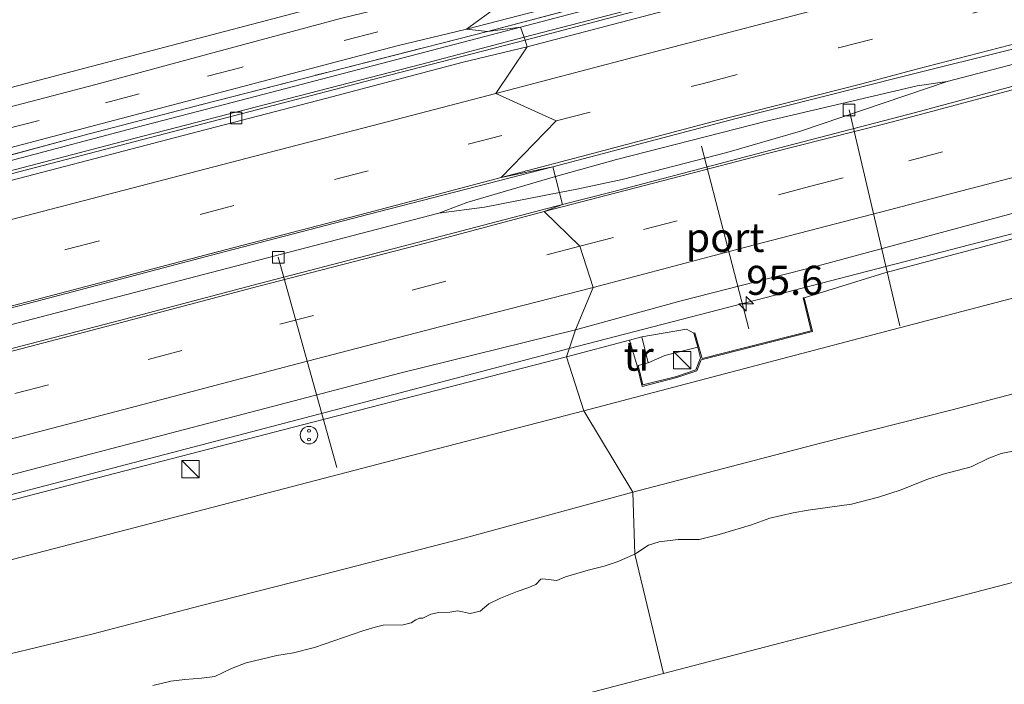
# Model space of a CAD drawing. Units: metres. Extents: x 149996 to 160007, y 562498 to 568751.
# Drawn here: x 150256 to 150341, y 564892 to 564949 of the extents above; entities that cross this region are included whole.
import ezdxf
from ezdxf.enums import TextEntityAlignment as Align

# ---------------------------------------------------------------- set-up
doc = ezdxf.new("R2010")
doc.units = ezdxf.units.M
doc.linetypes.add('IE-TERREINAFSCHEIDING', pattern=[10, 8, -2])
doc.linetypes.add('VW-3-9_STREEP', pattern=[12, 3, -9])
doc.layers.get('0').update_dxf_attribs({"lineweight": 25})
for name, color, linetype, lineweight in [('B-ME-AL-OVERIG-L-B1', 7, 'Continuous', 18), ('B-ME-AM-KILOMETR-S-B1', 7, 'Continuous', 18), ('B-ME-BV-GELEIDECONSTRUCTIE-GELEIDERAIL-L-B1', 213, 'BV-GELEIDERAIL', 18), ('B-ME-GW-KRUINLIJN-L-B1', 93, 'Continuous', 18), ('B-ME-GW-TEENLIJN-L-B1', 93, 'Continuous', 18), ('B-ME-IE-GRASLAND-GV-B6', 93, 'Continuous', 18), ('B-ME-IE-HULPGEOMETRIE-L-B1', 53, 'Continuous', 18), ('B-ME-IE-INRICHTINGSELEMENT-S-B1', 253, 'Continuous', 18), ('B-ME-IE-TERREINAFSCHEIDING-RASTERHEKWERK-L-B1', 8, 'IE-TERREINAFSCHEIDING', 18), ('B-ME-MW-MUUR-GV-B6', 8, 'IE-TERREINAFSCHEIDING-KUNSTMATIG', 18), ('B-ME-OB-BEKLEDING-GV-B6', 253, 'Continuous', 18), ('B-ME-OB-WATERLIJN-L-B1', 133, 'OB-WATERLIJN', 18), ('B-ME-OG-BEBOUWING-GV-B6', 173, 'Continuous', 18), ('B-ME-OG-WATER-GV-B6', 153, 'Continuous', 18), ('B-ME-VH-VERH_SOORT-BETON-OVERIG-GV-B6', 8, 'IE-TERREINAFSCHEIDING-NATUURLIJK-HOUTWAL', 18), ('B-ME-VH-VERH_SOORT-BITUMEN-GV-B6', 8, 'IE-TERREINAFSCHEIDING-NATUURLIJK-HOUTWAL', 18), ('B-ME-VH-VERH_SOORT-TEGELS-GV-B6', 8, 'Continuous', 18), ('B-ME-VV-KOLK-S-B1', 8, 'Continuous', 18), ('B-ME-VW-MARKERING-39STREEP-015-L-B1', 255, 'VW-3-9_STREEP', 18), ('B-ME-VW-MARKERING-STREEP-015-L-B1', 7, 'Continuous', 18), ('B-ME-VW-MEUBILAIR_WEGMEUBILAIR-PORTAAL-L-B1', 8, 'Continuous', 18)]:
    doc.layers.add(name, color=color, linetype=linetype, lineweight=lineweight)
doc.styles.add('NLCS-ISO', font='NLCS-ISO.TTF')
doc.linetypes.add('BV-GELEIDERAIL', pattern='A,10,-3,[108,NLCS.SHX,S=1,R=0,X=0,Y=0],-3', length=16)
doc.linetypes.add('IE-TERREINAFSCHEIDING-KUNSTMATIG', pattern='A,4,[82,NLCS.SHX,S=0.75,R=90,X=0,Y=0],4,-2', length=10)
doc.linetypes.add('IE-TERREINAFSCHEIDING-NATUURLIJK-HOUTWAL', pattern='A,7,-1.5,[67,NLCS.SHX,S=0.75,R=45,X=0,Y=0],-1.5,7,-1.5,[70,NLCS.SHX,S=0.75,R=0,X=0,Y=0],-1.5', length=20)
doc.linetypes.add('OB-WATERLIJN', pattern='A,10,[32,NLCS.SHX,S=2,R=0,X=0,Y=0],-12', length=22)

# ---------------------------------------------------------------- blocks, each defined once
blk = doc.blocks.new('hecto')
for p, q in [((0, 0.625), (-0.625, 0)), ((0, -0.625), (0, 0.625)), ((-0.625, 0), (0.625, 0)), ((0.625, 0), (0, -0.625))]:
    blk.add_line(p, q)
blk = doc.blocks.new('kast')
blk.add_line((-0.75, -0.75), (0.75, 0.75))
blk.add_lwpolyline([(-0.75, 0.75), (0.75, 0.75), (0.75, -0.75), (-0.75, -0.75)], close=True)
blk = doc.blocks.new('snuffelpaal')
for centre, radius in [((0, 0), 0.75), ((-0.375, 0), 0.125), ((0.375, 0), 0.125)]:
    blk.add_circle(centre, radius)
blk = doc.blocks.new('kolk')
blk.add_lwpolyline([(-0.5, -0.5), (0.5, -0.5), (0.5, 0.5), (-0.5, 0.5)], close=True)

msp = doc.modelspace()

# ---------------------------------------------------------------- linework, layer by layer
at = {"layer": 'B-ME-AL-OVERIG-L-B1'}
for p, q in [((150331.689, 564922.612, 2.65), (150327.313, 564941.21, 4.09)), ((150283.17, 564910.39, 2.6), (150278.116, 564928.516, 4.097))]:
    msp.add_line(p, q, dxfattribs=at)
at = {"layer": 'B-ME-BV-GELEIDECONSTRUCTIE-GELEIDERAIL-L-B1'}
for p in [(150345.62, 564931.626, 4.738), (150274.615, 564913.17, 4.688)]:
    msp.add_line(p, (150303.203, 564920.664, 4.674), dxfattribs=at)
for points in [[(150299.318, 564947.469, 5.094), (150311.939, 564950.782, 5.081), (150326.032, 564954.466, 5.12), (150344.397, 564959.235, 5.143), (150365.922, 564964.841, 5.147), (150406.812, 564975.506, 5.147), (150423.813, 564979.894, 5.141), (150446.434, 564985.818, 5.136), (150472.081, 564992.499, 5.12), (150479.199, 564994.364, 5.12)], [(150302.348, 564934.105, 4.948), (150303.859, 564934.367, 4.949), (150307.764, 564935.209, 4.942), (150316.777, 564937.527, 4.947), (150323.137, 564939.389, 4.94), (150335.77, 564943.661, 4.907), (150360.303, 564950.057, 4.942), (150405.55, 564961.91, 4.94), (150445.574, 564972.307, 4.947), (150483.055, 564982.007, 4.958)], [(150121.887, 564901.145, 5.081), (150144.522, 564907.07, 5.081), (150173.292, 564914.604, 5.118), (150210.923, 564924.405, 5.119), (150225.773, 564928.292, 5.131), (150240.956, 564932.276, 5.172), (150265.792, 564938.761, 5.125), (150290.379, 564945.122, 5.103), (150299.318, 564947.469, 5.094)], [(150302.001, 564935.473, 4.929), (150307.274, 564936.94, 4.914), (150320.198, 564940.237, 4.916), (150333.173, 564943.294, 4.907), (150335.77, 564943.661, 4.907)], [(150291.96, 564932.3, 4.939), (150294.366, 564933.225, 4.892), (150302.001, 564935.473, 4.929)], [(150302.348, 564934.105, 4.948), (150295.885, 564932.827, 4.93), (150291.96, 564932.3, 4.939)], [(150291.96, 564932.3, 4.939), (150256.913, 564923.184, 4.896), (150229.82, 564916.101, 4.889), (150187.217, 564904.899, 4.864), (150153.687, 564896.099, 4.85)], [(150274.615, 564913.17, 4.688), (150238.508, 564903.739, 4.695), (150201.108, 564893.951, 4.688), (150167.52, 564885.242, 4.695)]]:
    msp.add_polyline3d(points, dxfattribs=at)
at = {"layer": 'B-ME-GW-KRUINLIJN-L-B1'}
for p, q in [((150275.582, 564942.229, 4.66), (150298.992, 564948.346, 4.67)), ((150308.399, 564921.384, 3.95), (150302.954, 564919.928, 3.97))]:
    msp.add_line(p, q, dxfattribs=at)
for points in [[(150298.992, 564948.346, 4.67), (150320.713, 564954.058, 4.637), (150344.175, 564960.185, 4.637), (150377.688, 564968.863, 4.65), (150410.306, 564977.378, 4.65), (150447.133, 564987.027, 4.667), (150476.339, 564994.645, 4.677)], [(150490.346, 564968.86, 3.869), (150481.041, 564966.457, 3.905), (150468.629, 564963.254, 3.905), (150453.138, 564959.239, 3.859), (150442.068, 564956.324, 3.83), (150428.422, 564952.728, 3.867), (150417.4, 564949.888, 3.843), (150399.272, 564945.178, 3.892), (150388.044, 564942.208, 3.922), (150371.678, 564938.005, 3.913), (150360.299, 564935.046, 3.907), (150348.034, 564931.853, 3.901), (150330.407, 564927.187, 3.899), (150323.447, 564925.033, 3.875)], [(150275.582, 564942.229, 4.66), (150265.17, 564939.524, 4.66), (150256.065, 564937.098, 4.603), (150242.068, 564933.418, 4.572), (150231.659, 564930.778, 4.582), (150220.82, 564927.997, 4.59), (150205.487, 564923.988, 4.588), (150192.962, 564920.759, 4.582), (150181.64, 564917.802, 4.596), (150166.154, 564913.728, 4.59), (150154.386, 564910.689, 4.603), (150143.758, 564907.839, 4.592), (150128.165, 564903.693, 4.603), (150119.63, 564901.347, 4.627)], [(150309.443, 564921.668, 3.95), (150313.316, 564922.333, 3.921), (150313.931, 564921.984, 3.818)], [(150302.954, 564919.928, 3.97), (150291.823, 564917.067, 3.951), (150280.215, 564914.073, 3.927), (150260.91, 564909.088, 3.921), (150249.462, 564906.138, 3.904), (150235.425, 564902.426, 3.879), (150223.59, 564899.326, 3.871), (150208.391, 564895.334, 3.886), (150198.756, 564892.781, 3.884), (150183.234, 564888.72, 3.859), (150168.455, 564884.909, 3.805), (150154.303, 564881.228, 3.863), (150141.295, 564877.888, 3.888), (150131.019, 564875.237, 3.89)]]:
    msp.add_polyline3d(points, dxfattribs=at)
at = {"layer": 'B-ME-GW-TEENLIJN-L-B1'}
for points in [[(150299.407, 564947.23, 4.19), (150336.636, 564957.031, 4.16), (150371.517, 564966.083, 4.16), (150403.022, 564974.266, 4.127), (150432.708, 564982.059, 4.14), (150479.818, 564994.303, 4.16)], [(150488.58, 564955.334, -0.287), (150478.564, 564952.792, -0.289), (150467.147, 564949.612, -0.314), (150456.054, 564946.607, -0.277), (150446.653, 564944.137, -0.323), (150437.611, 564941.978, -0.298), (150425.376, 564938.643, -0.314), (150413.895, 564935.662, -0.352), (150403.645, 564932.988, -0.291), (150394.43, 564930.643, -0.306), (150378.947, 564926.396, -0.323), (150369.797, 564924.043, -0.339), (150357.626, 564920.807, -0.352), (150347.927, 564918.443, -0.331), (150336.199, 564915.373, -0.243), (150324.846, 564912.493, -0.266), (150308.684, 564908.267, -0.233)], [(150156.539, 564917.535, 4.843), (150195.381, 564927.764, 4.817), (150221.992, 564934.72, 4.817), (150254.548, 564942.984, 4.817), (150283.326, 564950.536, 4.817)], [(150196.657, 564920.377, 4.167), (150216.564, 564925.609, 4.17), (150238.535, 564931.393, 4.173), (150261.82, 564937.465, 4.183), (150286.809, 564943.959, 4.19), (150299.407, 564947.23, 4.19)], [(150160.574, 564870.572, -0.008), (150170.564, 564872.982, -0.046), (150181.483, 564875.378, -0.118), (150191.107, 564877.97, -0.177), (150200.638, 564880.515, -0.272), (150209.563, 564882.933, -0.307), (150219.201, 564885.4, -0.241), (150230.14, 564888.186, -0.233), (150243.618, 564891.679, -0.237), (150252.591, 564893.769, -0.247), (150262.168, 564896.07, -0.219), (150271.373, 564898.481, -0.175), (150281.096, 564900.95, -0.256), (150294.143, 564904.302, -0.278), (150308.684, 564908.267, -0.233)]]:
    msp.add_polyline3d(points, dxfattribs=at)
at = {"layer": 'B-ME-IE-GRASLAND-GV-B6'}
for points in [[(150296.147, 564947.978, 4.693), (150294.331, 564948.154, 4.72), (150316.942, 564954.029, 4.687), (150352.301, 564963.237, 4.657), (150393.182, 564973.877, 4.683), (150403.331, 564976.613, 4.667), (150414.597, 564979.589, 4.681), (150425.343, 564982.34, 4.68), (150435.218, 564984.92, 4.673), (150445, 564987.479, 4.666), (150460.544, 564991.458, 4.672), (150469.835, 564993.96, 4.651), (150477.592, 564995.973, 4.647), (150478.97, 564995.671, 4.677), (150457.49, 564990.056, 4.677), (150413.67, 564978.66, 4.65), (150367.506, 564966.566, 4.62), (150331.202, 564957.208, 4.61), (150296.147, 564947.978, 4.693)], [(150298.992, 564948.346, 4.67), (150296.147, 564947.978, 4.693), (150331.202, 564957.208, 4.61), (150367.506, 564966.566, 4.62), (150413.67, 564978.66, 4.65), (150457.49, 564990.056, 4.677), (150478.97, 564995.671, 4.677), (150476.339, 564994.645, 4.677), (150447.133, 564987.027, 4.667), (150410.306, 564977.378, 4.65), (150377.688, 564968.863, 4.65), (150344.175, 564960.185, 4.637), (150320.713, 564954.058, 4.637), (150298.992, 564948.346, 4.67)], [(150299.407, 564947.23, 4.19), (150298.992, 564948.346, 4.67), (150320.713, 564954.058, 4.637), (150344.175, 564960.185, 4.637), (150377.688, 564968.863, 4.65), (150410.306, 564977.378, 4.65), (150447.133, 564987.027, 4.667), (150476.339, 564994.645, 4.677), (150479.818, 564994.303, 4.16), (150432.708, 564982.059, 4.14), (150403.022, 564974.266, 4.127), (150371.517, 564966.083, 4.16), (150336.636, 564957.031, 4.16), (150299.407, 564947.23, 4.19)], [(150295.349, 564953.755, 4.886), (150283.326, 564950.536, 4.817), (150254.548, 564942.984, 4.817), (150221.992, 564934.72, 4.817), (150195.381, 564927.764, 4.817), (150156.539, 564917.535, 4.843), (150147.823, 564915.401, 4.815), (150127.771, 564909.949, 4.815), (150118.955, 564907.749, 4.815), (150116.772, 564915.297, 7.559), (150133.703, 564919.498, 7.591), (150151.502, 564924.062, 7.563), (150163.63, 564927.266, 7.535), (150176.861, 564930.68, 7.535), (150198.468, 564936.255, 7.496), (150211.931, 564939.879, 7.563), (150224.282, 564942.976, 7.594), (150244.006, 564948.1, 7.559), (150259.22, 564952.041, 7.549), (150279.089, 564957.254, 7.589), (150289.585, 564959.844, 7.582), (150295.349, 564953.755, 4.886)], [(150293.187, 564951.466, 4.763), (150283.484, 564949.086, 4.704), (150272.472, 564946.129, 4.708), (150262.395, 564943.411, 4.671), (150249.282, 564939.977, 4.667), (150236.161, 564936.646, 4.626), (150220.235, 564932.535, 4.644), (150204.72, 564928.475, 4.603), (150193.681, 564925.617, 4.626), (150175.76, 564920.951, 4.644), (150161.808, 564917.24, 4.648), (150148.205, 564913.733, 4.652), (150127.417, 564908.355, 4.632), (150119.203, 564906.141, 4.635), (150118.955, 564907.749, 4.815), (150127.771, 564909.949, 4.815), (150147.823, 564915.401, 4.815), (150156.539, 564917.535, 4.843), (150195.381, 564927.764, 4.817), (150221.992, 564934.72, 4.817), (150254.548, 564942.984, 4.817), (150283.326, 564950.536, 4.817), (150295.349, 564953.755, 4.886), (150293.187, 564951.466, 4.763)], [(150157.255, 564912.568, 4.556), (150173.664, 564916.856, 4.539), (150189.209, 564920.882, 4.515), (150205.353, 564925.054, 4.55), (150221.138, 564929.211, 4.548), (150235.651, 564932.971, 4.527), (150249.187, 564936.417, 4.525), (150262.926, 564940.047, 4.566), (150275.599, 564943.381, 4.589), (150288.357, 564946.717, 4.652), (150294.331, 564948.154, 4.72), (150296.147, 564947.978, 4.693)], [(150298.992, 564948.346, 4.67), (150275.582, 564942.229, 4.66), (150265.17, 564939.524, 4.66), (150256.065, 564937.098, 4.603), (150242.068, 564933.418, 4.572), (150231.659, 564930.778, 4.582), (150220.82, 564927.997, 4.59), (150205.487, 564923.988, 4.588), (150192.962, 564920.759, 4.582), (150181.64, 564917.802, 4.596), (150166.154, 564913.728, 4.59)], [(150166.154, 564913.728, 4.59), (150181.64, 564917.802, 4.596), (150192.962, 564920.759, 4.582), (150205.487, 564923.988, 4.588), (150220.82, 564927.997, 4.59), (150231.659, 564930.778, 4.582), (150242.068, 564933.418, 4.572), (150256.065, 564937.098, 4.603), (150265.17, 564939.524, 4.66), (150275.582, 564942.229, 4.66), (150298.992, 564948.346, 4.67), (150299.407, 564947.23, 4.19)], [(150167.39, 564914.595, 4.574), (150183.271, 564918.714, 4.572), (150193.587, 564921.414, 4.578), (150206.658, 564924.773, 4.617), (150219.573, 564928.153, 4.605), (150230.158, 564930.884, 4.576), (150240.454, 564933.429, 4.568), (150251.846, 564936.47, 4.572), (150261.81, 564939.136, 4.617), (150271.653, 564941.703, 4.629), (150282.638, 564944.525, 4.65), (150296.147, 564947.978, 4.693), (150298.992, 564948.346, 4.67)], [(150296.147, 564947.978, 4.693), (150282.638, 564944.525, 4.65), (150271.653, 564941.703, 4.629), (150261.81, 564939.136, 4.617), (150251.846, 564936.47, 4.572), (150240.454, 564933.429, 4.568), (150230.158, 564930.884, 4.576), (150219.573, 564928.153, 4.605), (150206.658, 564924.773, 4.617), (150193.587, 564921.414, 4.578), (150183.271, 564918.714, 4.572), (150167.39, 564914.595, 4.574)], [(150299.407, 564947.23, 4.19), (150286.809, 564943.959, 4.19), (150261.82, 564937.465, 4.183), (150238.535, 564931.393, 4.173), (150216.564, 564925.609, 4.17), (150196.657, 564920.377, 4.167), (150186.558, 564917.806, 4.108), (150176.982, 564915.301, 4.092), (150168.683, 564913.098, 4.094)], [(150348.034, 564931.853, 3.901), (150330.407, 564927.187, 3.899), (150323.447, 564925.033, 3.875), (150323.35, 564925.009, 3.875), (150324.036, 564922.188, 3.866), (150314.646, 564919.79, 3.848), (150314.027, 564922.011, 3.818), (150313.931, 564921.984, 3.818), (150313.316, 564922.333, 3.921), (150309.443, 564921.668, 3.95), (150308.399, 564921.384, 3.95), (150302.954, 564919.928, 3.97), (150303.747, 564922.276, 3.979), (150312.843, 564924.756, 3.997), (150324.657, 564927.787, 3.94), (150335.919, 564930.813, 3.967), (150344.598, 564933.138, 3.94)], [(150356.221, 564928.875, 2.41), (150328.157, 564921.504, 2.41), (150304.46, 564915.292, 2.397), (150302.954, 564919.928, 3.97), (150308.399, 564921.384, 3.95), (150309.043, 564919.154, 3.332), (150309.473, 564917.392, 2.678), (150312.484, 564918.148, 2.637), (150314.182, 564918.745, 2.64), (150314.575, 564919.669, 2.804), (150324.156, 564922.116, 2.87), (150323.447, 564925.033, 3.875), (150330.407, 564927.187, 3.899), (150348.034, 564931.853, 3.901)], [(150163.446, 564885.799, 3.968), (150173.178, 564888.463, 3.981), (150186.747, 564891.939, 3.952), (150202.149, 564895.967, 3.933), (150212.963, 564898.74, 3.946), (150226.688, 564902.344, 3.938), (150240.614, 564905.918, 3.925), (150253.206, 564909.292, 3.944), (150265.085, 564912.383, 3.968), (150276.96, 564915.494, 3.975), (150288.602, 564918.519, 3.968), (150303.747, 564922.276, 3.979), (150302.954, 564919.928, 3.97)], [(150314.266, 564920.78, 3.306), (150311.431, 564920.047, 3.313), (150309.987, 564919.41, 3.316), (150309.443, 564921.668, 3.95), (150313.316, 564922.333, 3.921), (150313.931, 564921.984, 3.818), (150314.266, 564920.78, 3.306)], [(150302.954, 564919.928, 3.97), (150291.823, 564917.067, 3.951), (150280.215, 564914.073, 3.927), (150260.91, 564909.088, 3.921), (150249.462, 564906.138, 3.904), (150235.425, 564902.426, 3.879), (150223.59, 564899.326, 3.871), (150208.391, 564895.334, 3.886), (150198.756, 564892.781, 3.884), (150183.234, 564888.72, 3.859), (150168.455, 564884.909, 3.805)], [(150168.455, 564884.909, 3.805), (150183.234, 564888.72, 3.859), (150198.756, 564892.781, 3.884), (150208.391, 564895.334, 3.886), (150223.59, 564899.326, 3.871), (150235.425, 564902.426, 3.879), (150249.462, 564906.138, 3.904), (150260.91, 564909.088, 3.921), (150280.215, 564914.073, 3.927), (150291.823, 564917.067, 3.951), (150302.954, 564919.928, 3.97), (150304.46, 564915.292, 2.397)], [(150304.46, 564915.292, 2.397), (150288.709, 564911.209, 2.367), (150267.109, 564905.589, 2.38), (150246.091, 564900.116, 2.403), (150223.803, 564894.33, 2.403), (150202.841, 564888.855, 2.393), (150184.177, 564884.036, 2.393), (150161.01, 564878.066, 2.403)]]:
    msp.add_polyline3d(points, dxfattribs=at)
at = {"layer": 'B-ME-IE-HULPGEOMETRIE-L-B1'}
for points in [[(150311.329, 564892.664, -0.4), (150308.8612, 564902.9468, -0.4), (150308.684, 564908.267, -0.233), (150304.46, 564915.292, 2.397), (150302.954, 564919.928, 3.97), (150303.747, 564922.276, 3.979), (150305.245, 564925.918, 4.148), (150304.108, 564929.48, 4.191), (150301.021, 564932.469, 4.162), (150302.61, 564933.071, 4.176), (150301.788, 564936.31, 4.214), (150297.329, 564935.398, 4.211), (150302.079, 564940.262, 4.296), (150296.868, 564942.628, 4.269), (150299.563, 564946.63, 4.19), (150299.407, 564947.23, 4.19), (150298.992, 564948.346, 4.67), (150296.147, 564947.978, 4.693), (150294.331, 564948.154, 4.72), (150298.141, 564950.961, 4.689)], [(150499.592, 564941.712, -0.4), (150486.913, 564938.409, -0.4), (150448.885, 564928.502, -0.4), (150412.057, 564918.907, -0.4), (150372.1, 564908.497, -0.4), (150332.266, 564898.119, -0.4), (150311.329, 564892.664, -0.4)], [(150136.673, 564846.897, -0.4), (150157.08, 564852.245, -0.4), (150198.109, 564862.996, -0.4), (150238.078, 564873.469, -0.4), (150278.088, 564883.954, -0.4), (150311.329, 564892.664, -0.4)]]:
    msp.add_polyline3d(points, dxfattribs=at)
at = {"layer": 'B-ME-IE-TERREINAFSCHEIDING-RASTERHEKWERK-L-B1'}
for points in [[(150296.147, 564947.978, 4.693), (150331.202, 564957.208, 4.61), (150367.506, 564966.566, 4.62), (150413.67, 564978.66, 4.65), (150457.49, 564990.056, 4.677), (150478.97, 564995.671, 4.677)], [(150120.489, 564902.097, 4.643), (150124.071, 564903.141, 4.617), (150134.049, 564905.831, 4.613), (150145.912, 564908.94, 4.603), (150157.928, 564912.112, 4.593), (150167.39, 564914.595, 4.574), (150183.271, 564918.714, 4.572), (150193.587, 564921.414, 4.578), (150206.658, 564924.773, 4.617), (150219.573, 564928.153, 4.605), (150230.158, 564930.884, 4.576), (150240.454, 564933.429, 4.568), (150251.846, 564936.47, 4.572), (150261.81, 564939.136, 4.617), (150271.653, 564941.703, 4.629), (150282.638, 564944.525, 4.65), (150296.147, 564947.978, 4.693)]]:
    msp.add_polyline3d(points, dxfattribs=at)
at = {"layer": 'B-ME-MW-MUUR-GV-B6'}
msp.add_polyline3d([(150323.447, 564925.033, 3.875), (150324.156, 564922.116, 2.87), (150314.575, 564919.669, 2.804), (150314.182, 564918.745, 2.64), (150312.484, 564918.148, 2.637), (150309.473, 564917.392, 2.678), (150309.043, 564919.154, 3.332), (150309.14, 564919.178, 3.332), (150309.547, 564917.514, 3.297), (150312.455, 564918.244, 3.258), (150314.107, 564918.825, 3.238), (150314.523, 564919.858, 3.249), (150314.266, 564920.78, 3.306), (150313.931, 564921.984, 3.818), (150314.027, 564922.011, 3.818), (150314.646, 564919.79, 3.848), (150324.036, 564922.188, 3.866), (150323.35, 564925.009, 3.875), (150323.447, 564925.033, 3.875)], dxfattribs=at)
at = {"layer": 'B-ME-OB-BEKLEDING-GV-B6'}
for points in [[(150308.684, 564908.267, -0.233), (150304.46, 564915.292, 2.397), (150328.157, 564921.504, 2.41), (150356.221, 564928.875, 2.41)], [(150347.927, 564918.443, -0.331), (150336.199, 564915.373, -0.243), (150324.846, 564912.493, -0.266), (150308.684, 564908.267, -0.233)], [(150341.4346, 564911.8155, -0.4), (150340.4173, 564911.6104, -0.4), (150339.3744, 564911.1933, -0.4), (150337.8322, 564910.4471, -0.4), (150335.4119, 564909.835, -0.4), (150334.0291, 564909.3629, -0.4), (150331.8131, 564908.4881, -0.4), (150329.8388, 564907.852, -0.4), (150327.5387, 564907.2467, -0.4), (150323.7864, 564906.719, -0.4), (150322.4822, 564906.4856, -0.4), (150320.4964, 564906.0499, -0.4), (150318.9114, 564905.4739, -0.4), (150316.1168, 564904.6226, -0.4), (150314.3902, 564904.2065, -0.4), (150312.5731, 564904.211, -0.4), (150310.9366, 564903.9963, -0.4), (150310.0227, 564903.7215, -0.4), (150308.8612, 564902.9468, -0.4), (150308.684, 564908.267, -0.233), (150324.846, 564912.493, -0.266), (150336.199, 564915.373, -0.243), (150347.927, 564918.443, -0.331)], [(150161.01, 564878.066, 2.403), (150184.177, 564884.036, 2.393), (150202.841, 564888.855, 2.393), (150223.803, 564894.33, 2.403), (150246.091, 564900.116, 2.403), (150267.109, 564905.589, 2.38), (150288.709, 564911.209, 2.367), (150304.46, 564915.292, 2.397), (150308.684, 564908.267, -0.233)], [(150308.684, 564908.267, -0.233), (150294.143, 564904.302, -0.278), (150281.096, 564900.95, -0.256), (150271.373, 564898.481, -0.175), (150262.168, 564896.07, -0.219), (150252.591, 564893.769, -0.247), (150243.618, 564891.679, -0.237), (150230.14, 564888.186, -0.233), (150219.201, 564885.4, -0.241), (150209.563, 564882.933, -0.307), (150200.638, 564880.515, -0.272), (150191.107, 564877.97, -0.177), (150181.483, 564875.378, -0.118), (150170.564, 564872.982, -0.046)], [(150170.564, 564872.982, -0.046), (150181.483, 564875.378, -0.118), (150191.107, 564877.97, -0.177), (150200.638, 564880.515, -0.272), (150209.563, 564882.933, -0.307), (150219.201, 564885.4, -0.241), (150230.14, 564888.186, -0.233), (150243.618, 564891.679, -0.237), (150252.591, 564893.769, -0.247), (150262.168, 564896.07, -0.219), (150271.373, 564898.481, -0.175), (150281.096, 564900.95, -0.256), (150294.143, 564904.302, -0.278), (150308.684, 564908.267, -0.233), (150308.8612, 564902.9468, -0.4)], [(150308.8612, 564902.9468, -0.4), (150307.3174, 564902.2715, -0.4), (150306.2199, 564901.8986, -0.4), (150304.8366, 564901.5589, -0.4), (150302.8757, 564900.9779, -0.4), (150302.118, 564900.66, -0.4), (150300.8889, 564900.8071, -0.4), (150300.7373, 564900.77, -0.4), (150300.3095, 564900.3101, -0.4), (150299.6233, 564900.0247, -0.4), (150298.7059, 564899.7284, -0.4), (150297.2592, 564899.1343, -0.4), (150296.2766, 564898.6544, -0.4), (150295.5101, 564898.0379, -0.4), (150294.6682, 564897.8264, -0.4), (150293.5948, 564898.0628, -0.4), (150292.8965, 564897.947, -0.4), (150291.9531, 564897.8975, -0.4), (150291.2699, 564897.7661, -0.4), (150290.5639, 564897.4132, -0.4), (150290.2933, 564897.4308, -0.4), (150289.9609, 564897.2864, -0.4), (150289.5646, 564897.0199, -0.4), (150288.8773, 564896.8362, -0.4), (150287.1594, 564896.8114, -0.4), (150286.4654, 564896.6462, -0.4), (150285.4012, 564896.3249, -0.4), (150281.2469, 564894.9082, -0.4), (150279.4241, 564894.4323, -0.4), (150278.007, 564894.1951, -0.4), (150275.3395, 564893.5786, -0.4), (150274.0745, 564893.0824, -0.4), (150272.6396, 564892.4107, -0.4), (150271.486, 564892.2454, -0.4), (150270.0655, 564892.1501, -0.4), (150268.8596, 564891.9889, -0.4), (150267.2981, 564891.6251, -0.4)]]:
    msp.add_polyline3d(points, dxfattribs=at)
at = {"layer": 'B-ME-OB-WATERLIJN-L-B1'}
for points in [[(150341.4346, 564911.8155, -0.4), (150340.4173, 564911.6104, -0.4), (150339.3744, 564911.1933, -0.4), (150337.8322, 564910.4471, -0.4), (150335.4119, 564909.835, -0.4), (150334.0291, 564909.3629, -0.4), (150331.8131, 564908.4881, -0.4), (150329.8388, 564907.852, -0.4), (150327.5387, 564907.2467, -0.4), (150323.7864, 564906.719, -0.4), (150322.4822, 564906.4856, -0.4), (150320.4964, 564906.0499, -0.4), (150318.9114, 564905.4739, -0.4), (150316.1168, 564904.6226, -0.4), (150314.3902, 564904.2065, -0.4), (150312.5731, 564904.211, -0.4), (150310.9366, 564903.9963, -0.4), (150310.0227, 564903.7215, -0.4), (150308.8612, 564902.9468, -0.4)], [(150308.8612, 564902.9468, -0.4), (150307.3174, 564902.2715, -0.4), (150306.2199, 564901.8986, -0.4), (150304.8366, 564901.5589, -0.4), (150302.8757, 564900.9779, -0.4), (150302.118, 564900.66, -0.4), (150300.8889, 564900.8071, -0.4), (150300.7373, 564900.77, -0.4), (150300.3095, 564900.3101, -0.4), (150299.6233, 564900.0247, -0.4), (150298.7059, 564899.7284, -0.4), (150297.2592, 564899.1343, -0.4), (150296.2766, 564898.6544, -0.4), (150295.5101, 564898.0379, -0.4), (150294.6682, 564897.8264, -0.4), (150293.5948, 564898.0628, -0.4), (150292.8965, 564897.947, -0.4), (150291.9531, 564897.8975, -0.4), (150291.2699, 564897.7661, -0.4), (150290.5639, 564897.4132, -0.4), (150290.2933, 564897.4308, -0.4), (150289.9609, 564897.2864, -0.4), (150289.5646, 564897.0199, -0.4), (150288.8773, 564896.8362, -0.4), (150287.1594, 564896.8114, -0.4), (150286.4654, 564896.6462, -0.4), (150285.4012, 564896.3249, -0.4), (150281.2469, 564894.9082, -0.4), (150279.4241, 564894.4323, -0.4), (150278.007, 564894.1951, -0.4), (150275.3395, 564893.5786, -0.4), (150274.0745, 564893.0824, -0.4), (150272.6396, 564892.4107, -0.4), (150271.486, 564892.2454, -0.4), (150270.0655, 564892.1501, -0.4), (150268.8596, 564891.9889, -0.4), (150267.2981, 564891.6251, -0.4)]]:
    msp.add_polyline3d(points, dxfattribs=at)
at = {"layer": 'B-ME-OG-BEBOUWING-GV-B6'}
msp.add_polyline3d([(150309.043, 564919.154, 3.332), (150308.399, 564921.384, 3.95), (150309.443, 564921.668, 3.95), (150309.987, 564919.41, 3.316), (150309.14, 564919.178, 3.332), (150309.043, 564919.154, 3.332)], dxfattribs=at)
at = {"layer": 'B-ME-OG-WATER-GV-B6'}
for points in [[(150372.1, 564908.497, -0.4), (150332.266, 564898.119, -0.4), (150311.329, 564892.664, -0.4), (150308.8612, 564902.9468, -0.4), (150310.0227, 564903.7215, -0.4), (150310.9366, 564903.9963, -0.4), (150312.5731, 564904.211, -0.4), (150314.3902, 564904.2065, -0.4), (150316.1168, 564904.6226, -0.4), (150318.9114, 564905.4739, -0.4), (150320.4964, 564906.0499, -0.4), (150322.4822, 564906.4856, -0.4), (150323.7864, 564906.719, -0.4), (150327.5387, 564907.2467, -0.4), (150329.8388, 564907.852, -0.4), (150331.8131, 564908.4881, -0.4), (150334.0291, 564909.3629, -0.4), (150335.4119, 564909.835, -0.4), (150337.8322, 564910.4471, -0.4), (150339.3744, 564911.1933, -0.4), (150340.4173, 564911.6104, -0.4), (150341.4346, 564911.8155, -0.4)], [(150000, 564291.7208, -0.2), (150000, 564812.2056, -0.4), (150000.049, 564812.218, -0.4), (150038.949, 564822.17, -0.4), (150077.506, 564831.937, -0.4), (150115.942, 564841.587, -0.4), (150136.673, 564846.897, -0.4), (150157.08, 564852.245, -0.4), (150198.109, 564862.996, -0.4), (150238.078, 564873.469, -0.4), (150278.088, 564883.954, -0.4), (150311.329, 564892.664, -0.4), (150332.266, 564898.119, -0.4), (150372.1, 564908.497, -0.4)], [(150267.2981, 564891.6251, -0.4), (150268.8596, 564891.9889, -0.4), (150270.0655, 564892.1501, -0.4), (150271.486, 564892.2454, -0.4), (150272.6396, 564892.4107, -0.4), (150274.0745, 564893.0824, -0.4), (150275.3395, 564893.5786, -0.4), (150278.007, 564894.1951, -0.4), (150279.4241, 564894.4323, -0.4), (150281.2469, 564894.9082, -0.4), (150285.4012, 564896.3249, -0.4), (150286.4654, 564896.6462, -0.4), (150287.1594, 564896.8114, -0.4), (150288.8773, 564896.8362, -0.4), (150289.5646, 564897.0199, -0.4), (150289.9609, 564897.2864, -0.4), (150290.2933, 564897.4308, -0.4), (150290.5639, 564897.4132, -0.4), (150291.2699, 564897.7661, -0.4), (150291.9531, 564897.8975, -0.4), (150292.8965, 564897.947, -0.4), (150293.5948, 564898.0628, -0.4), (150294.6682, 564897.8264, -0.4), (150295.5101, 564898.0379, -0.4), (150296.2766, 564898.6544, -0.4), (150297.2592, 564899.1343, -0.4), (150298.7059, 564899.7284, -0.4), (150299.6233, 564900.0247, -0.4), (150300.3095, 564900.3101, -0.4), (150300.7373, 564900.77, -0.4), (150300.8889, 564900.8071, -0.4), (150302.118, 564900.66, -0.4), (150302.8757, 564900.9779, -0.4), (150304.8366, 564901.5589, -0.4), (150306.2199, 564901.8986, -0.4), (150307.3174, 564902.2715, -0.4), (150308.8612, 564902.9468, -0.4), (150311.329, 564892.664, -0.4)], [(150311.329, 564892.664, -0.4), (150278.088, 564883.954, -0.4), (150238.078, 564873.469, -0.4), (150198.109, 564862.996, -0.4), (150157.08, 564852.245, -0.4)]]:
    msp.add_polyline3d(points, dxfattribs=at)
at = {"layer": 'B-ME-VH-VERH_SOORT-BETON-OVERIG-GV-B6'}
for points in [[(150299.563, 564946.63, 4.19), (150299.407, 564947.23, 4.19), (150336.636, 564957.031, 4.16), (150371.517, 564966.083, 4.16), (150403.022, 564974.266, 4.127), (150432.708, 564982.059, 4.14), (150479.818, 564994.303, 4.16), (150479.982, 564993.674, 4.16), (150432.872, 564981.43, 4.14), (150403.186, 564973.637, 4.127), (150371.68, 564965.454, 4.16), (150336.8, 564956.402, 4.16), (150299.563, 564946.63, 4.19)], [(150168.683, 564913.098, 4.094), (150176.982, 564915.301, 4.092), (150186.558, 564917.806, 4.108), (150196.657, 564920.377, 4.167), (150216.564, 564925.609, 4.17), (150238.535, 564931.393, 4.173), (150261.82, 564937.465, 4.183), (150286.809, 564943.959, 4.19), (150299.407, 564947.23, 4.19), (150299.563, 564946.63, 4.19)], [(150299.563, 564946.63, 4.19), (150294.049, 564945.311, 4.161), (150282.179, 564942.179, 4.161), (150270.569, 564939.184, 4.14), (150257.818, 564935.85, 4.136), (150244.007, 564932.264, 4.128), (150228.53, 564928.236, 4.124), (150218.213, 564925.494, 4.126), (150201.674, 564921.149, 4.099), (150189.614, 564918.007, 4.114), (150177.016, 564914.737, 4.11), (150164.462, 564911.458, 4.108)], [(150302.61, 564933.071, 4.176), (150301.788, 564936.31, 4.214), (150317.595, 564940.466, 4.208), (150332.062, 564944.129, 4.198), (150341.75, 564946.54, 4.184)], [(150343.59, 564943.822, 4.104), (150333.045, 564940.998, 4.114), (150319.919, 564937.56, 4.194), (150306.912, 564934.155, 4.198), (150302.61, 564933.071, 4.176)], [(150168.616, 564901.612, 4.082), (150182.639, 564905.278, 4.069), (150196.602, 564908.928, 4.071), (150208.384, 564911.992, 4.098), (150222.263, 564915.64, 4.112), (150233.125, 564918.491, 4.129), (150245.813, 564921.743, 4.137), (150257.754, 564924.852, 4.151), (150272.904, 564928.832, 4.158), (150285.838, 564932.195, 4.19), (150301.788, 564936.31, 4.214), (150302.61, 564933.071, 4.176)], [(150302.61, 564933.071, 4.176), (150290.869, 564929.977, 4.093), (150276.374, 564926.222, 4.069), (150264.439, 564923.072, 4.046), (150247.524, 564918.665, 3.997), (150235.172, 564915.485, 3.991), (150220.778, 564911.673, 3.995), (150204.081, 564907.327, 4.013), (150185.157, 564902.404, 4.009), (150169.452, 564898.248, 4.001)]]:
    msp.add_polyline3d(points, dxfattribs=at)
at = {"layer": 'B-ME-VH-VERH_SOORT-BITUMEN-GV-B6'}
for points in [[(150294.331, 564948.154, 4.72), (150298.141, 564950.961, 4.689), (150293.187, 564951.466, 4.763), (150316.284, 564957.442, 4.713), (150343.242, 564964.445, 4.727), (150375.759, 564972.862, 4.73), (150408.941, 564981.562, 4.737), (150442.2, 564990.22, 4.767), (150475.919, 564998.992, 4.77), (150484.641, 564999.527, 4.718), (150477.592, 564995.973, 4.647), (150469.835, 564993.96, 4.651), (150460.544, 564991.458, 4.672), (150445, 564987.479, 4.666), (150435.218, 564984.92, 4.673), (150425.343, 564982.34, 4.68), (150414.597, 564979.589, 4.681), (150403.331, 564976.613, 4.667), (150393.182, 564973.877, 4.683), (150352.301, 564963.237, 4.657), (150316.942, 564954.029, 4.687), (150294.331, 564948.154, 4.72)], [(150301.788, 564936.31, 4.214), (150297.329, 564935.398, 4.211), (150302.079, 564940.262, 4.296), (150296.868, 564942.628, 4.269), (150299.563, 564946.63, 4.19), (150336.8, 564956.402, 4.16), (150371.68, 564965.454, 4.16)], [(150161.808, 564917.24, 4.648), (150175.76, 564920.951, 4.644), (150193.681, 564925.617, 4.626), (150204.72, 564928.475, 4.603), (150220.235, 564932.535, 4.644), (150236.161, 564936.646, 4.626), (150249.282, 564939.977, 4.667), (150262.395, 564943.411, 4.671), (150272.472, 564946.129, 4.708), (150283.484, 564949.086, 4.704), (150293.187, 564951.466, 4.763), (150298.141, 564950.961, 4.689), (150294.331, 564948.154, 4.72)], [(150294.331, 564948.154, 4.72), (150288.357, 564946.717, 4.652), (150275.599, 564943.381, 4.589), (150262.926, 564940.047, 4.566), (150249.187, 564936.417, 4.525), (150235.651, 564932.971, 4.527), (150221.138, 564929.211, 4.548), (150205.353, 564925.054, 4.55), (150189.209, 564920.882, 4.515), (150173.664, 564916.856, 4.539), (150157.255, 564912.568, 4.556)], [(150164.462, 564911.458, 4.108), (150177.016, 564914.737, 4.11), (150189.614, 564918.007, 4.114), (150201.674, 564921.149, 4.099), (150218.213, 564925.494, 4.126), (150228.53, 564928.236, 4.124), (150244.007, 564932.264, 4.128), (150257.818, 564935.85, 4.136), (150270.569, 564939.184, 4.14), (150282.179, 564942.179, 4.161), (150294.049, 564945.311, 4.161), (150299.563, 564946.63, 4.19), (150296.868, 564942.628, 4.269), (150302.079, 564940.262, 4.296), (150297.329, 564935.398, 4.211), (150301.788, 564936.31, 4.214)], [(150341.75, 564946.54, 4.184), (150332.062, 564944.129, 4.198), (150317.595, 564940.466, 4.208), (150301.788, 564936.31, 4.214)], [(150303.747, 564922.276, 3.979), (150305.245, 564925.918, 4.148), (150304.108, 564929.48, 4.191), (150301.021, 564932.469, 4.162), (150302.61, 564933.071, 4.176), (150306.912, 564934.155, 4.198), (150319.919, 564937.56, 4.194), (150333.045, 564940.998, 4.114), (150343.59, 564943.822, 4.104)], [(150301.788, 564936.31, 4.214), (150285.838, 564932.195, 4.19), (150272.904, 564928.832, 4.158), (150257.754, 564924.852, 4.151), (150245.813, 564921.743, 4.137), (150233.125, 564918.491, 4.129), (150222.263, 564915.64, 4.112), (150208.384, 564911.992, 4.098), (150196.602, 564908.928, 4.071), (150182.639, 564905.278, 4.069), (150168.616, 564901.612, 4.082)], [(150169.452, 564898.248, 4.001), (150185.157, 564902.404, 4.009), (150204.081, 564907.327, 4.013), (150220.778, 564911.673, 3.995), (150235.172, 564915.485, 3.991), (150247.524, 564918.665, 3.997), (150264.439, 564923.072, 4.046), (150276.374, 564926.222, 4.069), (150290.869, 564929.977, 4.093), (150302.61, 564933.071, 4.176), (150301.021, 564932.469, 4.162), (150304.108, 564929.48, 4.191), (150305.245, 564925.918, 4.148), (150303.747, 564922.276, 3.979)], [(150344.598, 564933.138, 3.94), (150335.919, 564930.813, 3.967), (150324.657, 564927.787, 3.94), (150312.843, 564924.756, 3.997), (150303.747, 564922.276, 3.979)], [(150303.747, 564922.276, 3.979), (150288.602, 564918.519, 3.968), (150276.96, 564915.494, 3.975), (150265.085, 564912.383, 3.968), (150253.206, 564909.292, 3.944), (150240.614, 564905.918, 3.925), (150226.688, 564902.344, 3.938), (150212.963, 564898.74, 3.946), (150202.149, 564895.967, 3.933), (150186.747, 564891.939, 3.952), (150173.178, 564888.463, 3.981), (150163.446, 564885.799, 3.968)]]:
    msp.add_polyline3d(points, dxfattribs=at)
at = {"layer": 'B-ME-VH-VERH_SOORT-TEGELS-GV-B6'}
msp.add_polyline3d([(150314.266, 564920.78, 3.306), (150314.523, 564919.858, 3.249), (150314.107, 564918.825, 3.238), (150312.455, 564918.244, 3.258), (150309.547, 564917.514, 3.297), (150309.14, 564919.178, 3.332), (150309.987, 564919.41, 3.316), (150311.431, 564920.047, 3.313), (150314.266, 564920.78, 3.306)], dxfattribs=at)
at = {"layer": 'B-ME-VW-MARKERING-39STREEP-015-L-B1'}
for points in [[(150302.079, 564940.262, 4.296), (150314.765, 564943.49, 4.311), (150326.418, 564946.561, 4.329), (150337.989, 564949.546, 4.276), (150349.715, 564952.641, 4.283), (150363.988, 564956.398, 4.283), (150375.715, 564959.411, 4.28), (150387.339, 564962.451, 4.267), (150399, 564965.466, 4.251), (150410.446, 564968.5, 4.243), (150421.951, 564971.482, 4.227), (150433.637, 564974.535, 4.217), (150445.117, 564977.561, 4.193), (150456.918, 564980.606, 4.219), (150468.339, 564983.603, 4.213), (150479.614, 564986.518, 4.244), (150481.388, 564986.978, 4.242)], [(150304.108, 564929.48, 4.191), (150309.604, 564930.896, 4.211), (150323.911, 564934.599, 4.277), (150332.459, 564936.828, 4.158), (150343.976, 564939.829, 4.171), (150358.222, 564943.564, 4.19), (150369.65, 564946.529, 4.197), (150381.043, 564949.503, 4.195), (150392.47, 564952.468, 4.157), (150403.851, 564955.423, 4.171), (150415.26, 564958.4, 4.163), (150426.703, 564961.369, 4.174), (150438.146, 564964.337, 4.166), (150449.508, 564967.304, 4.135), (150460.886, 564970.275, 4.117), (150472.303, 564973.287, 4.114), (150483.724, 564976.283, 4.131), (150484.842, 564976.575, 4.131)], [(150298.141, 564950.961, 4.689), (150286.698, 564947.948, 4.652), (150274.914, 564944.862, 4.646), (150266.138, 564942.591, 4.642), (150257.498, 564940.294, 4.64), (150248.528, 564938.033, 4.621), (150239.768, 564935.703, 4.607), (150228.005, 564932.664, 4.611), (150216.185, 564929.632, 4.58), (150204.42, 564926.551, 4.584), (150195.656, 564924.24, 4.562), (150183.95, 564921.176, 4.578), (150172.13, 564918.143, 4.572), (150163.292, 564915.791, 4.601), (150151.601, 564912.752, 4.595), (150139.851, 564909.696, 4.603), (150131.055, 564907.42, 4.619), (150125.321, 564905.846, 4.625), (150119.654, 564904.385, 4.639)], [(150124.342, 564893.88, 4.158), (150131.757, 564895.793, 4.17), (150143.435, 564898.85, 4.191), (150154.96, 564901.843, 4.174), (150166.599, 564904.889, 4.158), (150178.534, 564908.017, 4.154), (150190.014, 564911.019, 4.17), (150201.751, 564914.092, 4.17), (150213.251, 564917.099, 4.193), (150225.014, 564920.158, 4.185), (150236.519, 564923.145, 4.183), (150248.098, 564926.175, 4.189), (150259.812, 564929.177, 4.205), (150271.391, 564932.207, 4.3), (150282.956, 564935.211, 4.285), (150294.49, 564938.248, 4.261), (150302.079, 564940.262, 4.296)], [(150127.121, 564883.296, 4.114), (150138.332, 564886.179, 4.118), (150152.686, 564889.98, 4.087), (150164.11, 564892.944, 4.073), (150175.533, 564895.908, 4.091), (150186.917, 564898.861, 4.095), (150198.395, 564901.861, 4.11), (150209.793, 564904.839, 4.1), (150221.191, 564907.818, 4.1), (150232.649, 564910.812, 4.102), (150244.021, 564913.805, 4.1), (150255.42, 564916.783, 4.085), (150266.894, 564919.718, 4.102), (150278.256, 564922.751, 4.135), (150289.665, 564925.689, 4.155), (150304.108, 564929.48, 4.191)]]:
    msp.add_polyline3d(points, dxfattribs=at)
at = {"layer": 'B-ME-VW-MARKERING-STREEP-015-L-B1'}
for points in [[(150477.915, 564989.87, 4.176), (150470.777, 564987.959, 4.155), (150460.991, 564985.396, 4.155), (150451.519, 564982.966, 4.16), (150445.994, 564981.516, 4.141), (150429.013, 564977.079, 4.141), (150419.072, 564974.482, 4.147), (150406.243, 564971.134, 4.182), (150396.317, 564968.541, 4.201), (150384.646, 564965.491, 4.182), (150368.93, 564961.391, 4.17), (150358.658, 564958.74, 4.182), (150345.576, 564955.354, 4.24), (150335.068, 564952.586, 4.26), (150323.917, 564949.697, 4.285), (150308.682, 564945.736, 4.242), (150296.868, 564942.628, 4.269)], [(150478.648, 564982.612, 4.178), (150475.447, 564981.79, 4.181), (150464.892, 564979.013, 4.166), (150451.596, 564975.564, 4.163), (150442.486, 564973.195, 4.158), (150431.364, 564970.247, 4.168), (150416.862, 564966.49, 4.184), (150407.771, 564964.109, 4.195), (150391.693, 564959.948, 4.2), (150379.926, 564956.893, 4.186), (150366.458, 564953.407, 4.2), (150356.804, 564950.84, 4.211), (150348.267, 564948.612, 4.192), (150333.141, 564944.72, 4.2), (150328.423, 564943.46, 4.195), (150315.527, 564940.192, 4.185), (150304.215, 564937.194, 4.216), (150297.329, 564935.398, 4.211)], [(150482.031, 564979.6, 4.071), (150478.207, 564978.585, 4.077), (150466.792, 564975.638, 4.056), (150457.087, 564973.077, 4.079), (150448.164, 564970.749, 4.085), (150439.081, 564968.402, 4.087), (150428.402, 564965.598, 4.101), (150417.949, 564962.876, 4.119), (150405.659, 564959.676, 4.157), (150391.273, 564955.911, 4.144), (150381.664, 564953.435, 4.139), (150366.362, 564949.457, 4.135), (150355.299, 564946.538, 4.15), (150342.881, 564943.327, 4.162), (150333.245, 564940.748, 4.166), (150330.386, 564940.018, 4.162), (150320.276, 564937.44, 4.203), (150312.8, 564935.488, 4.23), (150301.021, 564932.469, 4.162)], [(150483.033, 564972.285, 4.088), (150480.566, 564971.641, 4.085), (150471.764, 564969.355, 4.074), (150456.861, 564965.414, 4.058), (150446.807, 564962.81, 4.05), (150431.754, 564958.885, 4.029), (150419.514, 564955.68, 4.04), (150409.183, 564953, 4.053), (150395.469, 564949.445, 4.104), (150382.528, 564946.088, 4.131), (150367.749, 564942.255, 4.142), (150357.471, 564939.554, 4.079), (150346.757, 564936.759, 4.076), (150335.591, 564933.866, 4.093), (150330.791, 564932.605, 4.103), (150319.166, 564929.584, 4.14), (150305.245, 564925.918, 4.148)], [(150296.868, 564942.628, 4.269), (150286.179, 564939.846, 4.244), (150278.19, 564937.773, 4.214), (150255.679, 564931.916, 4.214), (150243.329, 564928.673, 4.177), (150229.473, 564925.095, 4.068), (150214.067, 564921.044, 4.086), (150200.835, 564917.598, 4.086), (150186.991, 564913.981, 4.088), (150173.756, 564910.47, 4.08), (150159.471, 564906.752, 4.107), (150146.189, 564903.334, 4.142), (150131.237, 564899.409, 4.123), (150123.434, 564897.386, 4.057)], [(150297.329, 564935.398, 4.211), (150285.8, 564932.34, 4.19), (150272.866, 564928.977, 4.158), (150257.716, 564924.997, 4.151), (150245.775, 564921.888, 4.137), (150233.087, 564918.636, 4.129), (150222.225, 564915.785, 4.112), (150208.346, 564912.137, 4.098), (150196.564, 564909.073, 4.071), (150182.601, 564905.423, 4.069), (150168.578, 564901.757, 4.082), (150157.765, 564898.962, 4.055), (150141.116, 564894.629, 4.076), (150125.234, 564890.465, 4.126)], [(150301.021, 564932.469, 4.162), (150290.923, 564929.767, 4.131), (150276.428, 564926.012, 4.107), (150264.493, 564922.862, 4.084), (150247.578, 564918.455, 4.035), (150235.226, 564915.275, 4.029), (150220.832, 564911.463, 4.033), (150204.135, 564907.117, 4.051), (150185.211, 564902.194, 4.047), (150169.506, 564898.038, 4.039), (150154.03, 564894.053, 4.033), (150137.551, 564889.768, 4.024), (150126.209, 564886.795, 4.05)], [(150305.245, 564925.918, 4.148), (150292.138, 564922.55, 4.099), (150279.201, 564919.186, 4.07), (150265.338, 564915.544, 4.047), (150247.543, 564910.893, 4.041), (150229.723, 564906.257, 4.059), (150211.637, 564901.504, 4.024), (150193.48, 564896.773, 4.045), (150176.862, 564892.429, 4.08), (150157.772, 564887.439, 4.018), (150138.136, 564882.34, 4.053), (150128.038, 564879.736, 4.062)]]:
    msp.add_polyline3d(points, dxfattribs=at)
at = {"layer": 'B-ME-VW-MEUBILAIR_WEGMEUBILAIR-PORTAAL-L-B1'}
msp.add_line((150318.662, 564922.358, 10.398), (150314.592, 564938.085, 10.398), dxfattribs=at)

# ---------------------------------------------------------------- block references
at = {"layer": 'B-ME-AM-KILOMETR-S-B1', "rotation": 90}
msp.add_blockref('hecto', (150318.452, 564924.497, 4.607), dxfattribs=at)
at = {"layer": 'B-ME-IE-INRICHTINGSELEMENT-S-B1', "rotation": 90}
for name, p in [('kast', (150312.928, 564919.651, 3.154)), ('snuffelpaal', (150280.764, 564913.191, 3.71)), ('kast', (150270.563, 564910.258, 4.653))]:
    msp.add_blockref(name, p, dxfattribs=at)
at = {"layer": 'B-ME-VV-KOLK-S-B1', "rotation": 90}
for p in [(150327.313, 564941.21, 4.09), (150274.486, 564940.512, 4.093), (150278.116, 564928.516, 4.097)]:
    msp.add_blockref('kolk', p, dxfattribs=at)

# ---------------------------------------------------------------- texts
at = {"layer": 'B-ME-AM-KILOMETR-S-B1', "ltscale": 0.2, "style": 'NLCS-ISO'}
msp.add_text('95.6', height=2.5, dxfattribs=at).set_placement((150318.452, 564924.497, 4.607), align=Align.BOTTOM_LEFT)
at = {"layer": 'B-ME-OG-BEBOUWING-GV-B6', "ltscale": 0.2, "style": 'NLCS-ISO'}
msp.add_text('tr', height=2.5, dxfattribs=at).set_placement((150309.1758, 564919.9913), align=Align.MIDDLE_CENTER)
at = {"layer": 'B-ME-VW-MEUBILAIR_WEGMEUBILAIR-PORTAAL-L-B1', "ltscale": 0.2, "style": 'NLCS-ISO'}
msp.add_text('port', height=2.5, dxfattribs=at).set_placement((150316.627, 564930.2215), align=Align.MIDDLE_CENTER)

doc.saveas('drawing.dxf')
